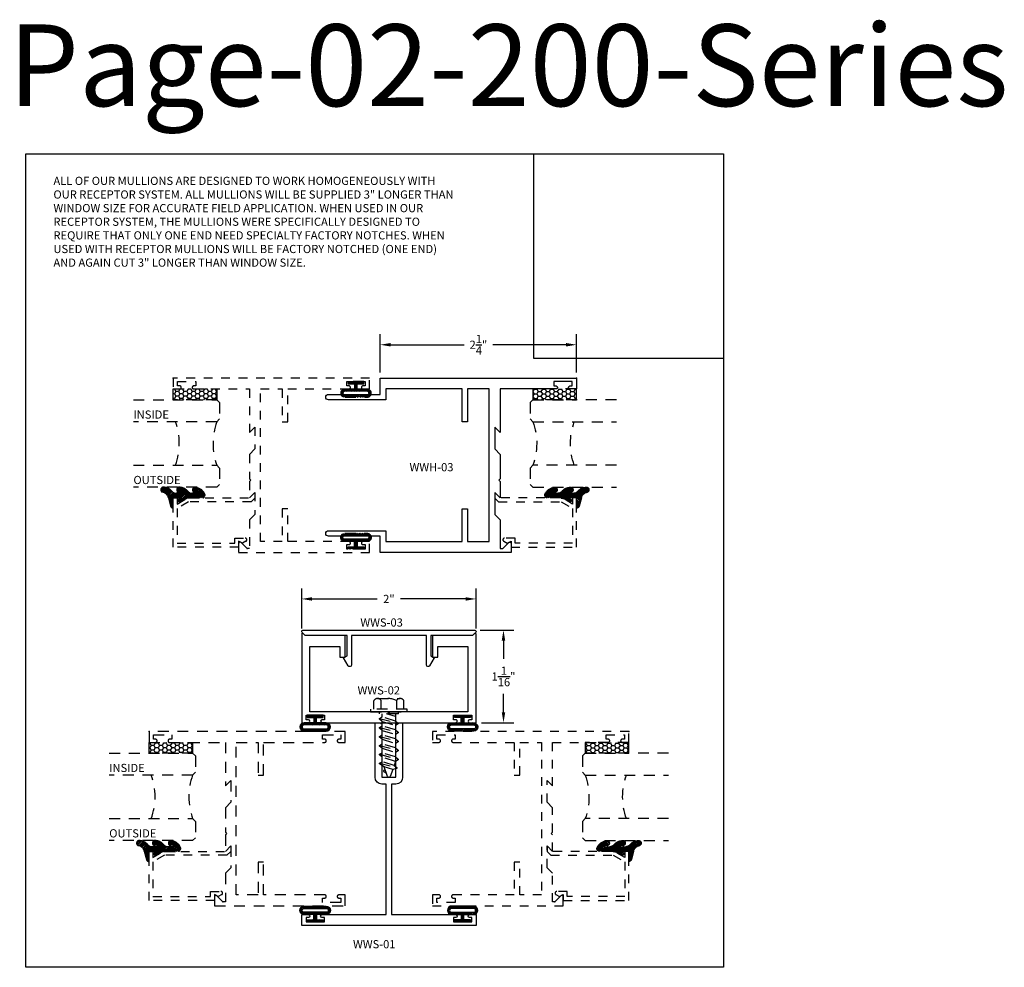
# Model space of a CAD drawing. Units: inches. Extents: x 0 to 50, y 0 to 10.9.
# Drawn here: x 13.9 to 25.2, y 0 to 10.9 of the extents above; entities that cross this region are included whole.
import ezdxf

# ---------------------------------------------------------------- set-up
doc = ezdxf.new("R2010")
doc.units = ezdxf.units.IN
doc.header["$MEASUREMENT"] = 0
doc.linetypes.add('HIDDEN', pattern=[0.375, 0.25, -0.125])
doc.linetypes.add('HIDDEN2', pattern=[0.1875, 0.125, -0.0625])
for name, color, linetype in [('Arcadia-Dim', 4, 'Continuous'), ('Arcadia-Hidden', 1, 'HIDDEN2'), ('Arcadia-Profile', 5, 'Continuous'), ('Arcadia-Shade', 8, 'Continuous'), ('Arcadia-Text', 3, 'Continuous')]:
    doc.layers.add(name, color=color, linetype=linetype)
doc.layers.add('Arcadia-Mview', color=6, linetype='Continuous', plot=False)
doc.styles.get("Standard").update_dxf_attribs({"font": 'ARIALN.TTF'})
doc.dimstyles.get("Standard").update_dxf_attribs({"dimscale": 0, "dimtxt": 0.09375, "dimasz": 0.12, "dimexe": 0.12, "dimexo": 0.0625, "dimgap": 0.09, "dimtad": 0, "dimtih": 1, "dimtoh": 1, "dimdec": 4, "dimzin": 0, "dimdsep": 46, "dimlunit": 4, "dimtxsty": 'Standard', "dimcen": 0.09, "dimadec": 0, "dimazin": 0, "dimtfac": 1, "dimtdec": 4, "dimtofl": 0, "dimtmove": 0, "dimatfit": 3, "dimfxl": 1, "dimtolj": 1, "dimtzin": 0, "dimarcsym": 0})

# ---------------------------------------------------------------- blocks, each defined once
blk = doc.blocks.new('*D12')
at = {"layer": 'Arcadia-Dim', "color": 0, "lineweight": -2}
for p, q in [((18.06383956411575, 6.819134303024966), (18.06383956411575, 7.258921172490818)), ((20.31383956411575, 6.819134303024966), (20.31383956411575, 7.258921172490818)), ((18.18383956411575, 7.138921172490818), (19.02469009276513, 7.138921172490818)), ((20.19383956411575, 7.138921172490818), (19.35298903546637, 7.138921172490818))]:
    blk.add_line(p, q, dxfattribs=at)
at = {"layer": 'Arcadia-Dim', "color": 0}
for points in [[(18.18383956411575, 7.158921172490818), (18.18383956411575, 7.118921172490819), (18.06383956411575, 7.138921172490818)], [(20.19383956411575, 7.158921172490818), (20.19383956411575, 7.118921172490819), (20.31383956411575, 7.138921172490818)]]:
    blk.add_solid(points, dxfattribs=at)
at = {"layer": 'Defpoints', "color": 0}
for p in [(20.31383956411575, 7.138921172490818), (18.06383956411575, 6.756634303024966), (20.31383956411575, 6.756634303024966)]:
    blk.add_point(p, dxfattribs=at)
at = {"layer": 'Arcadia-Dim', "color": 0, "lineweight": -3, "insert": (19.18883956411575, 7.138921172490818), "char_height": 0.09375, "attachment_point": 5}
blk.add_mtext('\\A1;2{\\H1.000000x;\\S1/4;}"', dxfattribs=at)
blk = doc.blocks.new('*D13')
at = {"layer": 'Arcadia-Dim', "color": 0, "lineweight": -2}
for p, q in [((17.16234991817428, 3.883726445793056), (17.16234991817428, 4.344143016238987)), ((19.1623499181744, 3.883726445793056), (19.1623499181744, 4.344143016238987)), ((17.28234991817428, 4.224143016238987), (18.02745735337216, 4.224143016238987)), ((19.0423499181744, 4.224143016238987), (18.29724248297652, 4.224143016238987))]:
    blk.add_line(p, q, dxfattribs=at)
at = {"layer": 'Arcadia-Dim', "color": 0}
for points in [[(17.28234991817428, 4.244143016238987), (17.28234991817428, 4.204143016238988), (17.16234991817428, 4.224143016238987)], [(19.0423499181744, 4.244143016238987), (19.0423499181744, 4.204143016238988), (19.1623499181744, 4.224143016238987)]]:
    blk.add_solid(points, dxfattribs=at)
at = {"layer": 'Defpoints', "color": 0}
for p in [(17.16234991817428, 4.224143016238987), (17.16234991817428, 3.821226445793056), (19.1623499181744, 3.821226445793056)]:
    blk.add_point(p, dxfattribs=at)
at = {"layer": 'Arcadia-Dim', "color": 0, "lineweight": -3, "insert": (18.16234991817434, 4.224143016238987), "char_height": 0.09375, "attachment_point": 5}
blk.add_mtext('\\A1;2"', dxfattribs=at)
blk = doc.blocks.new('*D14')
at = {"layer": 'Arcadia-Dim', "color": 0, "lineweight": -2}
for p, q in [((19.20984991817441, 3.866581784852318), (19.59638324176641, 3.866581784852318)), ((19.47638324176641, 3.746581784852318), (19.47638324176641, 3.536139851018748)), ((19.47638324176641, 2.924581784852306), (19.47638324176641, 3.135023718685869)), ((19.22484991817443, 2.804581784852306), (19.59638324176641, 2.804581784852306))]:
    blk.add_line(p, q, dxfattribs=at)
at = {"layer": 'Arcadia-Dim', "color": 0}
for points in [[(19.45638324176641, 3.746581784852318), (19.49638324176641, 3.746581784852318), (19.47638324176641, 3.866581784852318)], [(19.45638324176641, 2.924581784852306), (19.49638324176641, 2.924581784852306), (19.47638324176641, 2.804581784852306)]]:
    blk.add_solid(points, dxfattribs=at)
at = {"layer": 'Defpoints', "color": 0}
for p in [(19.14734991817441, 3.866581784852318), (19.16234991817443, 2.804581784852306), (19.47638324176641, 2.804581784852306)]:
    blk.add_point(p, dxfattribs=at)
at = {"layer": 'Arcadia-Dim', "color": 0, "lineweight": -3, "insert": (19.47638324176641, 3.335581784852312), "char_height": 0.09375, "attachment_point": 5}
blk.add_mtext('\\A1;1{\\H1.000000x;\\S1/16;}"', dxfattribs=at)
blk = doc.blocks.new('*U7')
at = {"layer": 'Arcadia-Shade', "lineweight": -3}
h = blk.add_hatch(dxfattribs=at)
h.set_pattern_fill('ANSI31', color=256, scale=0.1, angle=180, style=0)
h.set_pattern_definition([(225, (-0.7829340641763523, -31.93102330691632), (0.0088388347648318, -0.0088388347648318), [])])
h.paths.add_polyline_path([(0.0859999999999985, 0.127600442399995), (0.0859999999999985, 0.014999999999997), (0.0249999999999928, 0.014999999999997), (0.0249999999999928, 0.0911431657713706), (0, 0.0911431657713706), (0, -0.0911431657713706), (0.0249999999999928, -0.0911431657713706), (0.0249999999999927, -0.0150000000000041), (0.0859999999999984, -0.0150000000000041), (0.0859999999999984, -0.1276004000000057, 1), (0.1799999999999996, -0.1276004000000057), (0.1799999999999997, 0.127600442399995, 1)])
h.paths.add_polyline_path([(0.1550000099999997, 0.127600442399995), (0.1550000099999996, -0.1276004000000057, -1), (0.1109999899999984, -0.1276004000000057), (0.1109999899999985, -9.9999937e-09), (0.1109999899999985, 0.127600442399995, -1)], flags=16)
blk.add_lwpolyline([(0.0249999999999927, -0.0150000000000041), (0.0859999999999984, -0.0150000000000041), (0.0859999999999984, -0.1276004000000057, 0.9999999999999998), (0.1799999999999996, -0.1276004000000057), (0.1799999999999997, 0.127600442399995, 0.9999999999999998), (0.0859999999999985, 0.127600442399995), (0.0859999999999985, 0.014999999999997), (0.0249999999999928, 0.014999999999997), (0.0249999999999928, 0.0911431657713706), (0, 0.0911431657713706), (0, -0.0911431657713706), (0.0249999999999928, -0.0911431657713706)], format="xyb", close=True)
blk.add_lwpolyline([(0.1109999899999985, -9.9999937e-09), (0.1109999899999984, -0.1276004000000057, 0.9999999999999998), (0.1550000099999996, -0.1276004000000057), (0.1550000099999997, 0.127600442399995, 0.9999999999999998), (0.1109999899999985, 0.127600442399995), (0.1109999899999985, 1.00000008e-08)], format="xyb")
blk = doc.blocks.new('*U8')
at = {"layer": 'Arcadia-Hidden'}
for p, q in [((0, 0.03125), (2.4e-15, 0.9878519699441882)), ((0.2500000000000006, 0.9878519699441882), (0.25, 0.03125)), ((0.75, 0.03125), (0.7500000000000006, 0.9878519699441882)), ((1, 0.9878519699441882), (1, 0.03125)), ((0.03125, 0), (0, 0.03125)), ((0.21875, 0), (0.03125, 0)), ((0.25, 0.03125), (0.21875, 0)), ((0.78125, 0), (0.75, 0.03125)), ((0.96875, 0), (0.78125, 0)), ((1, 0.03125), (0.96875, 0))]:
    blk.add_line(p, q, dxfattribs=at)
for centre, start, end in [((0.4999992499999316, 1.199154995603572), 250.1834820757386, 289.8165179242597), ((0.4999992499998971, -0.6625220109668888), 70.18348207574029, 109.8165179242613)]:
    blk.add_arc(centre, 0.7374409998105559, start, end, dxfattribs=at)
blk = doc.blocks.new('*U6')
at = {"layer": 'Arcadia-Shade'}
h = blk.add_hatch(dxfattribs=at)
h.set_pattern_fill('HONEY', color=256, scale=0.25)
h.set_pattern_definition([(0, (0, 0), (0.046875, 0.0270632938682637), [0.03125, -0.0625]), (120, (0, 0), (-0.046875, 0.0270632938682637), [0.03125, -0.0625]), (60, (0, 0), (0, 0.0541265877365274), [-0.0625, 0.03125])])
h.paths.add_polyline_path([(-0.5000000000000014, 0.125), (0, 0.125), (0, 0), (-0.5000000000000014, 0)])
at = {"lineweight": -3}
blk.add_lwpolyline([(-0.5000000000000014, 0.125), (0, 0.125), (0, 0), (-0.5000000000000014, 0)], close=True, dxfattribs=at)
blk = doc.blocks.new('Window-Gasket-E260')
at = {"layer": 'Arcadia-Shade', "lineweight": -3}
h = blk.add_hatch(dxfattribs=at)
h.set_pattern_fill('ANSI31', color=256, scale=0.1, style=0)
h.set_pattern_definition([(135, (123.9620461361176, -543.8713998305384), (0.0088388347648318, 0.0088388347648318), [])])
edge = h.paths.add_edge_path()
edge.add_ellipse((0.0039163804646023, 0.0712167572764884), major_axis=(0.089435424491799, 0.089435424491799), ratio=0.9999999999999941, start_angle=88.41641669307376, end_angle=129.2249959998301)
edge.add_ellipse((-0.0939999999999941, 0.0704774716300563), major_axis=(-0.021920310216782, 0.021920310216782), ratio=0.9999999999999944, start_angle=19.25355931287128, end_angle=199.2535593128713)
edge.add_ellipse((0.0089003114708817, 0.0846879502598768), major_axis=(0.0565140078525231, 0.0565140078525231), ratio=0.9999999999999889, start_angle=126.80476472946901, end_angle=155.2606034698108, ccw=False)
edge.add_ellipse((-0.0635919862817787, 0.088580717271725), major_axis=(0.007071067811849, 0.007071067811849), ratio=0.9999999999999909, start_angle=315.0000000000051, end_angle=446.4098895020658, ccw=False)
edge.add_line((-0.0535919862817878, 0.088580717271725), (-0.0535919862817878, 0.032505631326103))
edge.add_ellipse((-0.11359198628179, 0.032505631326103), major_axis=(0.0424264068711934, 0.0424264068711934), ratio=0.9999999999999896, start_angle=255.6401506698578, end_angle=315.00000000000085, ccw=False)
edge.add_ellipse((0.0039163804645455, -0.110990309407498), major_axis=(-0.0894354244917967, 0.0894354244917967), ratio=0.9999999999999971, start_angle=-1.583583306924487, end_angle=39.22499599983203)
edge.add_ellipse((-0.0939999999999941, -0.1117295950539301), major_axis=(-0.021920310216782, 0.021920310216782), ratio=0.9999999999999944, start_angle=19.25355931287128, end_angle=199.2535593128713)
edge.add_ellipse((0.0129563364267824, -0.1339614757125673), major_axis=(0.0562280606484618, 0.0562280606484618), ratio=0.9999999999999994, start_angle=56.49584510020247, end_angle=128.6710708810821, ccw=False)
edge.add_line((-0.0028914491701357, -0.0560381974173652), (0.0937011334588078, -0.0301562929071224))
edge.add_ellipse((0.0856207791276234, 0), major_axis=(0.0220759385759961, 0.0220759385759961), ratio=0.9999999999999886, start_angle=239.9999999999881, end_angle=315.00000000015)
edge.add_line((0.1168408708638822, 0), (-5.68e-14, 0))
edge.add_line((0, 0), (0, 0.094444712352356))
edge.add_line((0, 0.0944447123524697), (0.0147635084134379, 0.0649461502043778))
edge.add_ellipse((0.0286244547542083, 0.0718833085950337), major_axis=(-0.0109601551083904, 0.0109601551083904), ratio=0.9999999999999857, start_angle=71.587154199559, end_angle=251.587154199559)
edge.add_line((0.0424854010950071, 0.0788204669859169), (0.0063447238421759, 0.1510321651920776))
edge.add_ellipse((0.0600000000000023, 0.1778856815433301), major_axis=(0.0424264068711908, 0.0424264068711908), ratio=0.9999999999998898, start_angle=152.9815197749799, end_angle=161.5871541995442, ccw=False)
edge.add_line((0.0029306317558166, 0.1593630681149989), (2.84e-14, 0.1644390712143604))
edge.add_line((0, 0.1644390712144741), (0, 0.340823766994049))
edge.add_ellipse((-0.0099999999999909, 0.3408237669939353), major_axis=(-0.0070710678118675, 0.0070710678118675), ratio=0.9999999999999072, start_angle=225.0000000000051, end_angle=283.3691089052026)
edge.add_line((-0.0047555496051359, 0.3493382100207327), (-0.0282939422532422, 0.3638366255048595))
edge.add_ellipse((-0.0335383926480972, 0.3553221824781758), major_axis=(-0.0070710678118752, 0.0070710678118752), ratio=0.9999999999998824, start_angle=-76.6308910947616, end_angle=-30.09638454216519)
edge.add_ellipse((0.0098994645500738, 0.2383683281350386), major_axis=(-0.0952598567030983, 0.0952598567030984), ratio=0.9999999999999891, start_angle=-25.03004956452331, end_angle=33.09873595014978)
edge.add_ellipse((-0.0939999999999941, 0.2526845383140426), major_axis=(-0.021920310216782, 0.021920310216782), ratio=0.9999999999999944, start_angle=19.25355931287128, end_angle=199.2535593128713)
edge.add_ellipse((0.0089003114709953, 0.2668950169438631), major_axis=(-0.0565140078526148, 0.0565140078526148), ratio=0.9999999999999856, start_angle=36.804764729513124, end_angle=65.2606034698369, ccw=False)
edge.add_ellipse((-0.0635919862817787, 0.2707877839557113), major_axis=(-0.0070710678118653, 0.0070710678118653), ratio=0.9999999999999905, start_angle=224.9999999999898, end_angle=356.409889501993, ccw=False)
edge.add_line((-0.0535919862817878, 0.2707877839557113), (-0.0535919862817878, 0.2147126980100893))
edge.add_ellipse((-0.11359198628179, 0.2147126980100893), major_axis=(-0.0424264068711945, 0.0424264068711945), ratio=0.9999999999999857, start_angle=165.6401506698624, end_angle=225.0000000000017, ccw=False)
at = {"lineweight": -3}
blk.add_lwpolyline([(0.0424854010950071, 0.0788204669859169), (0.0063447238421759, 0.1510321651919639, -0.1165315726498103), (0, 0.1778856815433301), (0, 0.3408237669939353, 0.2603365611747245), (-0.0047555496051359, 0.3493382100207327), (-0.0282939422532422, 0.3638366255047458, 0.205882219026353), (-0.0361103303737309, 0.3649857809971309, 0.2592171881551533), (-0.1219224820083582, 0.2661506067265691, 0.9999999999999998), (-0.0660775179916868, 0.2392184699012887, -0.1248040142998426), (-0.0702063995610161, 0.2782877530871701, -0.6457529643032383), (-0.0535919862817878, 0.2707877839557113), (-0.0535919862817878, 0.2147126980100893, -0.2649576977510819), (-0.083013318352414, 0.1630895920625335, 0.1799670457333808), (-0.1219224820083582, 0.0839435400428101, 0.9999999999999998), (-0.0660775179916868, 0.0570114032173024, -0.1248040142999278), (-0.0702063995609592, 0.0960806864031838, -0.6457529643032759), (-0.0535919862817878, 0.088580717271725), (-0.0535919862817878, 0.032505631326103, -0.2649576977510819), (-0.083013318352414, -0.0191174746212255, 0.1799670457333852), (-0.1219224820083582, -0.0982635266411762, 0.9999999999999998), (-0.0660775179916868, -0.1251956634664566, -0.3257651905948838), (-0.0028914491701357, -0.0560381974173652), (0.0937011334588647, -0.0301562929071224, 0.3394542588633731), (0.1168408708638822, 0), (0, 0), (0, 0.0944447123524697), (0.0147635084134095, 0.0649461502043778, 0.9999999999999998)], format="xyb", close=True, dxfattribs=at)

msp = doc.modelspace()

# ---------------------------------------------------------------- linework, layer by layer
at = {"layer": 'Arcadia-Hidden', "ltscale": 0.25}
for points in [[(17.86233956411573, 4.881634303025034, 0.8571428571421694), (17.86233956411574, 4.846634303024998), (17.88983956411574, 4.846634303024998), (17.88983956411574, 4.796634303025044), (17.67983956411574, 4.796634303025044), (17.67983956411574, 4.846634303024998), (17.70733956411573, 4.846634303025042, 0.8571428571421698), (17.70733956411574, 4.881634303024966), (17.00233956411576, 4.881634303024966), (17.00233956411576, 5.256634303024966), (16.93983956411576, 5.256634303024966), (16.93983956411576, 4.881634303024966), (16.68983956411576, 4.881634303024966), (16.68983956411573, 6.631634303024966), (16.93983956411573, 6.631634303024966), (16.93983956411573, 6.256634303024966), (17.00233956411573, 6.256634303024966), (17.00233956411573, 6.631634303024966), (17.70733956411573, 6.631634303025006, 0.8571428571425949), (17.70733956411574, 6.666634303025047), (17.67983956411574, 6.666634303025047), (17.67983956411574, 6.716634303025002), (17.88983956411574, 6.716634303025002), (17.88983956411574, 6.666634303025047), (17.86233956411575, 6.666634303025007, 0.8571428571425951), (17.86233956411574, 6.631634303024966), (17.93983956411573, 6.631634303024966), (17.93983956411573, 6.756634303024966), (15.68983956411573, 6.756634303024966), (15.68983956411573, 6.631634303024966), (15.76733956411574, 6.631634303025009, 0.8571428571425949), (15.76733956411574, 6.666634303025047), (15.73983956411574, 6.666634303025047), (15.73983956411574, 6.716634303025002), (15.94983956411575, 6.716634303025002), (15.94983956411575, 6.666634303025047), (15.92233956411575, 6.666634303025004, 0.8571428571425951), (15.92233956411574, 6.631634303024966), (16.56483956411573, 6.631634303024966), (16.56483956411573, 6.131634303024966), (16.62683956411574, 6.193634303024977), (16.62683956411574, 5.944134303024966), (16.56483956411573, 5.882134303025067), (16.56483956411576, 5.600634303025016), (16.57983956411574, 5.58563430302503), (16.56483956411576, 5.570634303025044), (16.56483956411576, 5.381634303024966), (16.62683956411574, 5.443634303024977), (16.62683956411574, 5.194134303024966), (16.56483956411576, 5.132134303025068), (16.56483956411576, 4.802403855646744), (16.53983956411575, 4.80240385564673, -0.1989123673783971), (16.53276849630389, 4.805332787834814), (16.46715327261475, 4.870948011524006, 0.668178637919753), (16.43983956411576, 4.859634303025032), (16.43983956411576, 4.756634303024966), (17.93983956411573, 4.756634303024966), (17.93983956411573, 4.881634303024966)], [(16.39483956411574, 4.922136412586283), (16.51410235853204, 4.922136412586283, -0.7673269879789486), (16.52397096132388, 4.885306285567381), (16.48383956411574, 4.862136412586224), (16.43983956411576, 4.887539824430646), (16.43983956411576, 4.817136412586265), (15.6898395641157, 4.817136412586265), (15.68983956411573, 5.38163630302496), (15.73483956411571, 5.38163630302496), (15.73483956411571, 5.312678123107629), (15.85427863533006, 5.38163630302496), (16.56484156411572, 5.38163630302496), (16.62683956411574, 5.443634303024977), (16.62683956411574, 5.379994692718255), (16.58348117442251, 5.336636303025001), (15.86633634898946, 5.336636303025001), (15.73483956411571, 5.260716598880562), (15.73483956411571, 4.862136412586224), (16.39483956411574, 4.862136412586224)], [(19.60883956411574, 4.922136412586283), (19.48957676969944, 4.922136412586283, 0.7673269879789486), (19.4797081669076, 4.885306285567381), (19.51983956411574, 4.862136412586224), (19.56383956411572, 4.887539824430646), (19.56383956411572, 4.817136412586265), (20.31383956411578, 4.817136412586265), (20.31383956411575, 5.38163630302496), (20.26883956411577, 5.38163630302496), (20.26883956411577, 5.312678123107629), (20.14940049290142, 5.38163630302496), (19.43883756411576, 5.38163630302496), (19.37683956411574, 5.443634303024977), (19.37683956411574, 5.379994692718255), (19.42019795380896, 5.336636303025001), (20.13734277924202, 5.336636303025001), (20.26883956411577, 5.260716598880562), (20.26883956411577, 4.862136412586224), (19.60883956411574, 4.862136412586224)], [(20.1623499181744, 0.8075817848523492, 0.6681786379193932), (20.13503620967542, 0.8188954933513095), (20.06942098598627, 0.7532802696622447, -0.1989123673797824), (20.06234991817441, 0.7503513374740614), (20.0373499181744, 0.7503513374740614), (20.0373499181744, 1.080081784852385), (19.97534991817441, 1.142081784852397), (19.97534991817441, 1.391581784852409), (20.0373499181744, 1.329581784852397), (20.0373499181744, 1.518581784852361), (20.02234991817442, 1.533581784852348), (20.0373499181744, 1.548581784852334), (20.03734991817443, 1.830081784852385), (19.97534991817441, 1.892081784852397), (19.97534991817441, 2.141581784852409), (20.03734991817443, 2.079581784852397), (20.03734991817443, 2.579581784852397), (20.67984991817441, 2.579581784852397, 0.8571428571428572), (20.67984991817441, 2.614581784852365), (20.65234991817441, 2.614581784852365), (20.65234991817441, 2.66458178485232), (20.86234991817442, 2.66458178485232), (20.86234991817442, 2.614581784852365), (20.83484991817441, 2.614581784852365, 0.8571428571428572), (20.83484991817441, 2.579581784852397), (20.91234991817443, 2.579581784852397), (20.91234991817443, 2.704581784852397), (18.66234991817442, 2.704581784852397), (18.66234991817442, 2.579581784852397), (18.73984991817441, 2.579581784852397, 0.8571428571428572), (18.73984991817441, 2.614581784852365), (18.71234991817441, 2.614581784852365), (18.71234991817441, 2.66458178485232), (18.92234991817442, 2.66458178485232), (18.92234991817442, 2.614581784852365), (18.89484991817441, 2.614581784852365, 0.8571428571428572), (18.89484991817441, 2.579581784852397), (19.59984991817442, 2.579581784852397), (19.59984991817442, 2.204581784852397), (19.66234991817443, 2.204581784852397), (19.66234991817443, 2.579581784852397), (19.91234991817442, 2.579581784852397), (19.9123499181744, 0.8295817848523974), (19.6623499181744, 0.8295817848523974), (19.6623499181744, 1.204581784852397), (19.5998499181744, 1.204581784852397), (19.5998499181744, 0.8295817848523974), (18.89484991817441, 0.8295817848523974, 0.857142857142939), (18.89484991817441, 0.7945817848523156), (18.92234991817442, 0.7945817848523156), (18.92234991817442, 0.7445817848523612), (18.71234991817441, 0.7445817848523612), (18.71234991817441, 0.7945817848523156), (18.73984991817441, 0.7945817848523156, 0.857142857142939), (18.73984991817441, 0.8295817848523974), (18.66234991817442, 0.8295817848523974), (18.66234991817442, 0.7045817848523975), (20.1623499181744, 0.7045817848523975)], [(16.30599152848121, 1.284583784852397), (15.58884670304816, 1.284583784852397), (15.45734991817444, 1.208664080707972), (15.45734991817441, 0.8100838944136476), (16.11734991817447, 0.8100838944136476), (16.11734991817447, 0.8700838944136428), (16.23661271259074, 0.8700838944136428, -0.7673269879789542), (16.24648131538261, 0.8332537673947265), (16.20634991817446, 0.8100838944136476), (16.16234991817445, 0.835487306257992), (16.16234991817445, 0.765083894413646), (15.4123499181744, 0.765083894413646), (15.41234991817444, 1.329583784852406), (15.45734991817444, 1.329583784852406), (15.45734991817444, 1.260625604935039), (15.57678898938877, 1.329583784852399), (16.28735191817442, 1.329583784852399), (16.34934991817444, 1.391581784852409), (16.34934991817444, 1.327942174545615)], [(20.01870830786764, 1.284583784852397), (20.73585313330069, 1.284583784852397), (20.86734991817441, 1.208664080707972), (20.86734991817444, 0.8100838944136476), (20.20734991817439, 0.8100838944136476), (20.20734991817439, 0.8700838944136428), (20.08808712375811, 0.8700838944136428, 0.7673269879789542), (20.07821852096625, 0.8332537673947265), (20.11834991817439, 0.8100838944136476), (20.1623499181744, 0.835487306257992), (20.1623499181744, 0.765083894413646), (20.91234991817445, 0.765083894413646), (20.91234991817441, 1.329583784852406), (20.86734991817441, 1.329583784852406), (20.86734991817441, 1.260625604935039), (20.74791084696008, 1.329583784852399), (20.03734791817443, 1.329583784852399), (19.97534991817441, 1.391581784852409), (19.97534991817441, 1.327942174545615)]]:
    msp.add_lwpolyline(points, format="xyb", close=True, dxfattribs=at)
at = {"layer": 'Arcadia-Hidden', "lineweight": -3}
for points in [[(17.99034991817443, 2.961581784852345), (17.99034991817443, 3.057581784852349, -0.5837246699940407), (18.07534991817441, 3.057581784852349)], [(18.07534991817444, 2.961581784852345), (18.07534991817444, 3.057581784852349, -0.2759382935244114), (18.24934991817442, 3.057581784852349)], [(18.33434991817442, 2.961581784852345), (18.33434991817442, 3.057581784852349, 0.5837246699940362), (18.24934991817442, 3.057581784852349), (18.24934991817442, 2.961581784852345)]]:
    msp.add_lwpolyline(points, format="xyb", dxfattribs=at)
msp.add_lwpolyline([(18.03284991817442, 3.08239008332703), (18.29184991817443, 3.08239008332703)], dxfattribs=at)
msp.add_lwpolyline([(18.37234991817443, 2.961581784852345), (17.95234991817442, 2.961581784852345), (17.95234991817442, 2.929581784852306), (18.37234991817443, 2.929581784852306)], close=True, dxfattribs=at)
at = {"layer": 'Arcadia-Hidden'}
for points in [[(18.270713817881, 2.929581784852306), (18.05398601846785, 2.929581784852306)], [(18.270713817881, 2.907999116871796), (18.05443665005056, 2.907999116871796), (18.05443665005056, 2.929581784852306)], [(18.05443665005056, 2.853511790301471), (18.27026318629829, 2.798316126835405)], [(18.23943082397717, 2.824187550687387), (18.08526901237168, 2.871319546404382)], [(18.23943082397717, 2.875574821222475), (18.13337573165007, 2.907999116871796)], [(18.27026318629829, 2.929581784852306), (18.27026318629829, 2.907173199711227)], [(18.05443665005056, 2.750737249231182), (18.27026318629829, 2.695541585765116)], [(18.08526901237168, 2.819932275869295), (18.23943082397717, 2.772800280152186)], [(18.23943082397717, 2.721413009616984), (18.08526901237168, 2.768545005333979)], [(18.08526901237168, 2.717157734798892), (18.23943082397717, 2.670025739081896)], [(18.05443665005056, 2.647962708160779), (18.27026318629829, 2.592767044694713)], [(18.23943082397717, 2.618638468546695), (18.08526901237168, 2.665770464263804)], [(18.08526901237168, 2.614383193728603), (18.23943082397717, 2.567251198011494)], [(18.05443665005056, 2.54518816709049), (18.27026318629829, 2.489992503624424)], [(18.23943082397717, 2.515863927476406), (18.08526901237168, 2.562995923193401)], [(18.08526901237168, 2.511608652658313), (18.23943082397717, 2.464476656941204)], [(18.05443665005056, 2.442413626020201), (18.27026318629829, 2.387217962554135)], [(18.23943082397717, 2.413089386406117), (18.08526901237168, 2.460221382123226)], [(18.23943082397717, 2.361702115870915), (18.08526901237168, 2.408834111587911)], [(18.05443665005056, 2.339639084949798), (18.25343260389552, 2.288747689060759)], [(18.2226002415744, 2.315460470763131), (18.08526901237168, 2.357446841052823)], [(18.20576965917162, 2.269218825655233), (18.10805702084424, 2.299092577158265)]]:
    msp.add_lwpolyline(points, dxfattribs=at)
for points in [[(18.23943082397717, 2.907999116871796), (18.23943082397717, 2.824187550687387), (18.27026318629829, 2.798316126835405), (18.27026318629829, 2.790608036255097), (18.23943082397717, 2.772800280152186), (18.23943082397717, 2.721413009616984), (18.27026318629829, 2.695541585765116), (18.27026318629829, 2.687833495184808), (18.23943082397717, 2.670025739081896), (18.23943082397717, 2.618638468546695), (18.27026318629829, 2.592767044694713), (18.27026318629829, 2.585058954114405), (18.23943082397717, 2.567251198011494), (18.23943082397717, 2.515863927476406), (18.27026318629829, 2.489992503624424), (18.27026318629829, 2.482284413044229), (18.23943082397717, 2.464476656941204), (18.23943082397717, 2.413089386406117), (18.27026318629829, 2.387217962554135), (18.27026318629829, 2.379509871973827), (18.23943082397717, 2.361702115870915), (18.2226002415744, 2.315460470763131), (18.25343260389552, 2.289589046911149), (18.25343260389552, 2.281039598480564), (18.20576965917162, 2.269218825655233), (18.17683638996236, 2.189725321508721, -0.7002075381216785), (18.14786344660912, 2.189725321533277), (18.10805702084424, 2.299092577158265), (18.05443665005056, 2.331930994369603), (18.05443665005056, 2.339639084949798), (18.08526901237168, 2.357446841052823), (18.08526901237168, 2.408834111587911), (18.05443665005056, 2.434705535440006), (18.05443665005056, 2.442413626020201), (18.08526901237168, 2.460221382123112), (18.08526901237168, 2.511608652658313), (18.05443665005056, 2.537480076510181), (18.05443665005056, 2.54518816709049), (18.08526901237168, 2.562995923193401), (18.08526901237168, 2.614383193728603), (18.05443665005056, 2.640254617580584), (18.05443665005056, 2.647962708160779), (18.08526901237168, 2.665770464263804), (18.08526901237168, 2.717157734798892), (18.05443665005056, 2.74302915865076), (18.05443665005056, 2.750737249231182), (18.08526901237168, 2.768545005333979), (18.08526901237168, 2.819932275869295), (18.05443665005056, 2.845803699721162), (18.05443665005056, 2.853511790301471), (18.08526901237168, 2.871319546404382), (18.08526901237168, 2.907999116871796)], [(18.12016603231164, 2.265823341579793), (18.10174470074246, 2.255183787715626, 0.5686931421478649), (18.10163100974485, 2.246351717316205), (18.13460263891794, 2.226159090915192)]]:
    msp.add_lwpolyline(points, format="xyb", dxfattribs=at)
msp.add_lwpolyline([(16.16234991817442, 0.8075817848523339), (16.16234991817442, 0.7045817848523975), (17.66234991817443, 0.7045817848523975), (17.66234991817443, 0.8295817848523974), (17.58484991817441, 0.8295817848523974, 0.857142857142939), (17.58484991817441, 0.7945817848523156), (17.61234991817441, 0.7945817848523156), (17.61234991817441, 0.7445817848523612), (17.40234991817444, 0.7445817848523612), (17.40234991817444, 0.7945817848523156), (17.42984991817441, 0.7945817848523156, 0.857142857142939), (17.42984991817441, 0.8295817848523974), (16.72484991817443, 0.8295817848523974), (16.72484991817443, 1.204581784852397), (16.66234991817443, 1.204581784852397), (16.66234991817443, 0.8295817848523974), (16.41234991817443, 0.8295817848523974), (16.41234991817443, 2.579581784852397), (16.66234991817443, 2.579581784852397), (16.66234991817443, 2.204581784852397), (16.72484991817443, 2.204581784852397), (16.72484991817443, 2.579581784852397), (17.42984991817441, 2.579581784852397, 0.8571428571428572), (17.42984991817441, 2.614581784852365), (17.40234991817444, 2.614581784852365), (17.40234991817444, 2.66458178485232), (17.61234991817441, 2.66458178485232), (17.61234991817441, 2.614581784852365), (17.58484991817441, 2.614581784852365, 0.8571428571428572), (17.58484991817441, 2.579581784852397), (17.66234991817443, 2.579581784852397), (17.66234991817443, 2.704581784852397), (15.41234991817443, 2.704581784852397), (15.41234991817443, 2.579581784852397), (15.48984991817441, 2.579581784852397, 0.8571428571428572), (15.48984991817441, 2.614581784852365), (15.46234991817441, 2.614581784852365), (15.46234991817441, 2.66458178485232), (15.67234991817442, 2.66458178485232), (15.67234991817442, 2.614581784852365), (15.64484991817441, 2.614581784852365, 0.8571428571428572), (15.64484991817441, 2.579581784852397), (16.28734991817443, 2.579581784852397), (16.28734991817443, 2.079581784852397), (16.34934991817441, 2.141581784852409), (16.34934991817441, 1.892081784852397), (16.28734991817443, 1.830081784852385), (16.28734991817443, 1.548581784852334), (16.30234991817444, 1.533581784852348), (16.28734991817443, 1.518581784852361), (16.28734991817443, 1.329581784852397), (16.34934991817441, 1.391581784852409), (16.34934991817441, 1.142081784852397), (16.28734991817443, 1.080081784852385), (16.28734991817443, 0.7503513374740614), (16.26234991817445, 0.7503513374740614, -0.1989123673797822), (16.25527885036258, 0.7532802696622447), (16.18966362667343, 0.8188954933513095, 0.6681786379193932)], format="xyb", close=True, dxfattribs=at)
at = {"layer": 'Arcadia-Hidden', "linetype": 'HIDDEN', "ltscale": 0.25}
for p in [(15.68983956411573, 6.756634303024966), (20.31383956411575, 6.756634303024966), (15.41234991817443, 2.704581784852397), (20.91234991817443, 2.704581784852397)]:
    msp.add_point(p, dxfattribs=at)
at = {"layer": 'Arcadia-Mview', "lineweight": -3}
msp.add_lwpolyline([(14, 9.329581396465997), (22, 9.329581396465997), (22, 0), (14, 0)], close=True, dxfattribs=at)
msp.add_lwpolyline([(19.82225823577167, 9.329581396465997), (19.82225823577167, 6.984313426687733), (22, 6.984313426687733)], dxfattribs=at)
at = {"layer": 'Arcadia-Profile', "ltscale": 0.25}
for points in [[(17.46983956411573, 4.943634303025092, -0.9999999999999998), (17.46983956411573, 5.00563430302499), (18.12583956411573, 5.00563430302499), (18.12583956411573, 4.881634303024966), (19.00133956411572, 4.881634303024966), (19.00133956411572, 5.256634303024966), (19.06383956411572, 5.256634303024966), (19.06383956411572, 4.881634303024966), (19.31383956411572, 4.881634303024966), (19.31383956411575, 6.631634303024966), (19.06383956411575, 6.631634303024966), (19.06383956411575, 6.256634303024966), (19.00133956411575, 6.256634303024966), (19.00133956411575, 6.631634303024966), (18.12583956411573, 6.631634303025079), (18.12583956411573, 6.507634303025056), (17.46983956411573, 6.507634303025056, -0.9999999999999998), (17.46983956411573, 6.569634303025067), (18.06383956411575, 6.569634303025067), (18.06383956411575, 6.756634303024966), (20.31383956411575, 6.756634303024966), (20.31383956411575, 6.631634303024966), (20.23633956411574, 6.631634303024966, -0.8571428571425949), (20.23633956411574, 6.666634303025047), (20.26383956411574, 6.666634303025047), (20.26383956411574, 6.716634303025002), (20.05383956411574, 6.716634303025002), (20.05383956411574, 6.666634303025047), (20.08133956411574, 6.666634303025047, -0.8571428571439714), (20.08133956411574, 6.631634303024966), (19.43883956411575, 6.631634303024966), (19.43883956411575, 6.131634303024966), (19.37683956411574, 6.193634303024977), (19.37683956411574, 5.944134303024966), (19.43883956411575, 5.882134303025067), (19.43883956411572, 5.600634303025016), (19.42383956411574, 5.58563430302503), (19.43883956411572, 5.570634303025044), (19.43883956411572, 5.381634303024966), (19.37683956411574, 5.443634303024977), (19.37683956411574, 5.194134303024966), (19.43883956411572, 5.132134303025068), (19.43883956411572, 4.802403855646744), (19.46383956411573, 4.802403855646744, 0.1989123673786133), (19.47091063192759, 4.805332787834814), (19.53652585561674, 4.870948011523992, -0.6681786379197531), (19.56383956411572, 4.859634303025032), (19.56383956411572, 4.756634303024966), (18.06383956411575, 4.756634303024966), (18.06383956411575, 4.943634303024978)], [(17.69502941009874, 3.456791222938708), (17.64234991817442, 3.548034779468597), (17.68234991817441, 3.571128790236119), (17.68234991817441, 3.804581784852306), (17.20313671473881, 3.804581784852306), (17.16674331645659, 3.840975183134563, -0.6681786379188144), (17.17734991817441, 3.866581784852318), (19.14734991817441, 3.866581784852318, -0.6681786379188143), (19.15795651989221, 3.840975183134563), (19.12156312161001, 3.804581784852306), (18.64234991817442, 3.804581784852306), (18.64234991817442, 3.571128790236119), (18.68234991817441, 3.548034779468597), (18.62967042625011, 3.456791222938708, -0.7673269879792146), (18.5923499181744, 3.466791222938699), (18.5923499181744, 3.804581784852306), (17.73234991817442, 3.804581784852306), (17.73234991817442, 3.466791222938699, -0.7673269879789322)], [(19.08484991817441, 2.839581784852388, 0.8571428571421694), (19.08484991817441, 2.804581784852306), (19.16234991817443, 2.804581784852306), (19.1623499181744, 3.821226445793062, 0.6681786379207524), (19.14527885036254, 3.828297513604869), (19.12156312161001, 3.804581784852306), (18.66234991817442, 3.804581784852306), (18.66234991817442, 3.554581784852306), (18.72434991817441, 3.554581784852306), (18.72434991817441, 3.679581784852306), (19.0683499181744, 3.679581784852306), (19.0683499181744, 2.929581784852306), (18.17734991817441, 2.929581784852306), (18.16234991817443, 2.91458178485232), (18.14734991817441, 2.929581784852306), (17.25634991817442, 2.929581784852306), (17.25634991817442, 3.679581784852306), (17.60034991817441, 3.679581784852306), (17.60034991817441, 3.554581784852306), (17.66234991817443, 3.554581784852306), (17.66234991817443, 3.804581784852306), (17.20313671473881, 3.804581784852306), (17.17942098598631, 3.828297513604869, 0.6681786379207528), (17.16234991817443, 3.821226445793062), (17.16234991817443, 2.804581784852306), (17.23984991817441, 2.804581784852306, 0.8571428571435455), (17.23984991817441, 2.839581784852274), (17.21234991817441, 2.839581784852274), (17.21234991817441, 2.889581784852342), (17.42234991817442, 2.889581784852342), (17.42234991817442, 2.839581784852274), (17.39484991817441, 2.839581784852388, 0.8571428571425951), (17.39484991817441, 2.804581784852306), (18.92443325150727, 2.80458178485242, 1.000000000012689), (18.92984991817441, 2.839581784852388), (18.90234991817441, 2.839581784852274), (18.90234991817441, 2.889581784852342), (19.11234991817442, 2.889581784852342), (19.11234991817442, 2.839581784852274)], [(18.92984991817441, 0.5695817848524066), (18.90234991817441, 0.5695817848524066), (18.90234991817441, 0.5195817848523383), (19.11234991817442, 0.5195817848523383), (19.11234991817442, 0.5695817848524066), (19.08484991817441, 0.5695817848522929, -0.8571428571421694), (19.08484991817441, 0.6045817848523747), (19.16234991817443, 0.6045817848523747), (19.16234991817443, 0.4795817848523747), (17.16234991817443, 0.4795817848523747), (17.16234991817443, 0.6045817848523747), (17.23984991817441, 0.6045817848523747, -0.8571428571435454), (17.23984991817441, 0.5695817848524066), (17.21234991817441, 0.5695817848524066), (17.21234991817441, 0.5195817848523383), (17.42234991817442, 0.5195817848523383), (17.42234991817442, 0.5695817848524066), (17.39484991817441, 0.5695817848522929, -0.8571428571421694), (17.39484991817441, 0.6045817848523747), (18.13134991817442, 0.6045817848523747), (18.13134991817442, 2.101581784852331), (18.08234991817441, 2.101581784852331, -0.4142135623730951), (18.00434991817441, 2.179581784852306), (18.00434991817441, 2.804581784852306), (18.0623499181744, 2.804581784852306), (18.08234991817441, 2.793034779468488), (18.08234991817441, 2.179581784852306), (18.24234991817441, 2.179581784852306), (18.24234991817441, 2.793034779468488), (18.26234991817442, 2.804581784852306), (18.32034991817441, 2.804581784852306), (18.32034991817441, 2.179581784852306, -0.4142135623730951), (18.24234991817441, 2.101581784852331), (18.1933499181744, 2.101581784852331), (18.19334991817443, 0.6045817848523747), (18.92984991817441, 0.6045817848523747, -0.8571428571421694)]]:
    msp.add_lwpolyline(points, format="xyb", close=True, dxfattribs=at)

# ---------------------------------------------------------------- block references
at = {"lineweight": -3, "rotation": 89.99999999999999}
for p in [(16.22108956411573, 5.506634303024966), (15.94359991817443, 1.454581784852397)]:
    msp.add_blockref('*U8', p, dxfattribs=at)
at = {"lineweight": -3, "xscale": -1, "rotation": 270}
for p in [(19.78258956411575, 5.506634303024966), (20.38109991817443, 1.454581784852397)]:
    msp.add_blockref('*U8', p, dxfattribs=at)
at = {"layer": 'Arcadia-Hidden'}
for name, p, rotation in [('*U7', (17.78483956411574, 6.716634303025002), 270), ('*U6', (15.68983956411573, 6.631634303024966), 180), ('*U6', (15.41234991817443, 2.579581784852397), 180)]:
    msp.add_blockref(name, p, dxfattribs=dict(at, rotation=rotation))
at = {"layer": 'Arcadia-Hidden', "xscale": -1}
for name, p, rotation in [('*U6', (20.31383956411575, 6.631634303024966), 180), ('*U7', (17.78483956411574, 4.796634303025044), 270), ('*U6', (20.91234991817443, 2.579581784852397), 180)]:
    msp.add_blockref(name, p, dxfattribs=dict(at, rotation=rotation))
at = {"layer": 'Arcadia-Hidden', "lineweight": -3, "rotation": 270}
for p in [(15.68983956411571, 5.381636303024969), (15.41234991817441, 1.329583784852399)]:
    msp.add_blockref('Window-Gasket-E260', p, dxfattribs=at)
at = {"layer": 'Arcadia-Hidden', "lineweight": -3, "xscale": -1, "rotation": 90}
for p in [(20.31383956411577, 5.381636303024969), (20.91234991817444, 1.329583784852399)]:
    msp.add_blockref('Window-Gasket-E260', p, dxfattribs=at)
at = {"layer": 'Arcadia-Profile'}
for p, rotation in [((17.31734991817441, 2.889581784852342), 270), ((19.00734991817441, 0.5195817848523383), 90)]:
    msp.add_blockref('*U7', p, dxfattribs=dict(at, rotation=rotation))
at = {"layer": 'Arcadia-Profile', "xscale": -1}
for p, rotation in [((19.00734991817441, 2.889581784852342), 90), ((17.31734991817441, 0.5195817848523383), 270)]:
    msp.add_blockref('*U7', p, dxfattribs=dict(at, rotation=rotation))

# ---------------------------------------------------------------- texts
at = {"layer": 'Arcadia-Text', "lineweight": -3}
for s, p in [('INSIDE', (15.23323759417154, 6.291331121560843)), ('WWH-03', (18.39899787100717, 5.68793861237875)), ('OUTSIDE', (15.23323759417154, 5.541331121560847)), ('WWS-03', (17.83540816366701, 3.907039529125437)), ('WWS-02', (17.80297590168902, 3.128844982601446)), ('INSIDE', (14.95574794823024, 2.239278603388275)), ('OUTSIDE', (14.95574794823024, 1.489278603388278)), ('WWS-01', (17.75120315940478, 0.2180666562156936))]:
    msp.add_text(s, height=0.09375, dxfattribs=at).set_placement(p)
at = {"layer": 'Arcadia-Text', "lineweight": -3, "insert": (14.31595349322299, 9.065040821068205), "char_height": 0.09375, "width": 4.594901091405176, "attachment_point": 1}
msp.add_mtext('ALL OF OUR MULLIONS ARE DESIGNED TO WORK HOMOGENEOUSLY WITH OUR RECEPTOR SYSTEM. ALL MULLIONS WILL BE SUPPLIED 3" LONGER THAN WINDOW SIZE FOR ACCURATE FIELD APPLICATION. WHEN USED IN OUR RECEPTOR SYSTEM, THE MULLIONS WERE SPECIFICALLY DESIGNED TO REQUIRE THAT ONLY ONE END NEED SPECIALTY FACTORY NOTCHES. WHEN USED WITH RECEPTOR MULLIONS WILL BE FACTORY NOTCHED (ONE END) AND AGAIN CUT 3" LONGER THAN WINDOW SIZE.', dxfattribs=at)
at = {"layer": 'Defpoints', "lineweight": -3}
msp.add_text('Page-02-200-Series', height=0.9375, dxfattribs=at).set_placement((13.80000514487273, 9.875075999786416))

# ---------------------------------------------------------------- dimensions: what is measured, and where the dimension line sits
at = {"layer": 'Arcadia-Dim', "lineweight": -3}
for base, p1, p2, picture, middle in [((20.31383956411575, 7.138921172490818), (18.06383956411575, 6.756634303024966), (20.31383956411575, 6.756634303024966), '*D12', (19.18883956411575, 7.138921172490818)), ((17.16234991817428, 4.224143016238987), (19.1623499181744, 3.821226445793056), (17.16234991817428, 3.821226445793056), '*D13', (18.16234991817434, 4.224143016238987))]:
    dim = msp.add_linear_dim(base=base, p1=p1, p2=p2, dimstyle='Standard', override={"dimscale": 1}, dxfattribs=at)
    dim.commit()
    dim.dimension.update_dxf_attribs({"geometry": picture, "text_midpoint": middle})
dim = msp.add_linear_dim(base=(19.47638324176641, 2.804581784852306), p1=(19.14734991817441, 3.866581784852318), p2=(19.16234991817443, 2.804581784852306), angle=90, dimstyle='Standard', override={"dimscale": 1}, dxfattribs=at)
dim.commit()
dim.dimension.update_dxf_attribs({"geometry": '*D14', "text_midpoint": (19.47638324176641, 3.335581784852312), "dimtype": 160})

doc.saveas('drawing.dxf')
